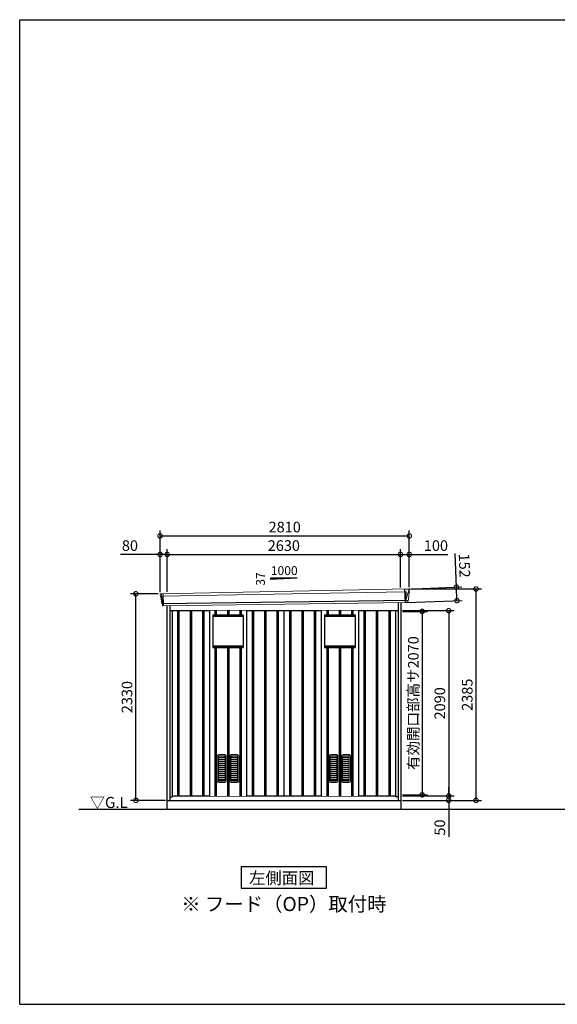
# Model space of a CAD drawing. Extents: x 220 to 16588, y -219 to 11106.
# Drawn here: x 220 to 6281, y 0 to 11106 of the extents above; entities that cross this region are included whole.
import ezdxf
from ezdxf.enums import TextEntityAlignment as Align

# ---------------------------------------------------------------- set-up
doc = ezdxf.new("R2010")
doc.units = 0
doc.header["$LTSCALE"] = 20
doc.set_wipeout_variables(frame=1)
doc.header["$PDMODE"] = 3
doc.header["$PDSIZE"] = 2
doc.linetypes.add('PHANTOM', pattern=[2.5, 1.25, -0.25, 0.25, -0.25, 0.25, -0.25])
doc.layers.get('0').update_dxf_attribs({"linetype": 'CONTINUOUS'})
doc.layers.get('DEFPOINTS').update_dxf_attribs({"linetype": 'CONTINUOUS'})
for name, color, linetype in [('仕様書枠', 230, 'CONTINUOUS'), ('寸法', 4, 'CONTINUOUS'), ('想像線', 6, 'PHANTOM'), ('文字', 7, 'CONTINUOUS'), ('細線', 5, 'CONTINUOUS'), ('部品1', 7, 'CONTINUOUS'), ('Ｇ．Ｌ', 30, 'CONTINUOUS')]:
    doc.layers.add(name, color=color, linetype=linetype)
doc.styles.get("Standard").update_dxf_attribs({"font": 'txt', "bigfont": 'bigfont.shx'})
doc.styles.add('STYLE1', font='isocp.shx', dxfattribs={"bigfont": 'bigfont.shx'})
doc.styles.add('STYLE2', font='txt')
doc.dimstyles.new('INABA_S40G', dxfattribs={"dimscale": 40, "dimtxt": 3, "dimasz": 2.5, "dimexe": 1.5, "dimexo": 0.5, "dimgap": 1, "dimtad": 3, "dimdec": 1, "dimdsep": 46, "dimtxsty": 'STYLE1', "dimblk1": 'DOTSMALL', "dimblk2": 'DOTSMALL', "dimsah": 1, "dimcen": 0, "dimclrt": 7, "dimadec": 0, "dimazin": 0, "dimtfac": 1, "dimtdec": 4, "dimtix": 1, "dimtmove": 0, "dimatfit": 3, "dimldrblk": 'DOTSMALL', "dimfxl": 1, "dimtolj": 1, "dimtzin": 0, "dimarcsym": 0})

# ---------------------------------------------------------------- blocks, each defined once
blk = doc.blocks.new('A$C67B81E8B')
at = {"layer": '細線', "linetype": 'Continuous', "lineweight": 15}
for p, q in [((-1410, 2470), (-1410, 2479)), ((-1403, 2444), (-1410, 2470)), ((-1380, 2368), (-1403, 2444)), ((-1378, 2452), (-1363, 2452)), ((-1375, 2368), (-1378, 2452)), ((-1363, 2452), (1378, 2402)), ((-1375, 2368), (-1380, 2368)), ((-1376, 2357), (-1380, 2368)), ((-1376, 2356), (-1376, 2357)), ((-1375, 2331), (-1375, 2356)), ((1362, 2432), (1357, 2294)), ((1374, 2400), (1364, 2319)), ((1374, 2400), (1374, 2402)), ((1378, 2427), (1375, 2404)), ((1375, 2402), (1375, 2404)), ((1378, 2427), (1379, 2431)), ((1378, 2402), (1389, 2402)), ((1361, 2316), (1359, 2297)), ((1359, 2294), (1359, 2297)), ((1361, 2316), (1361, 2319))]:
    blk.add_line(p, q, dxfattribs=at)
at = {"layer": '細線'}
for p, q in [((-1361, 2482), (-1367, 2331)), ((1374, 2319), (-1401, 2357)), ((-1197, 2240), (-1197, 150)), ((-1182, 2240), (-1182, 150)), ((-1057, 2240), (-1057, 150)), ((-1042, 2240), (-1042, 150)), ((-917, 2240), (-917, 150)), ((-902, 2240), (-902, 150)), ((-777, 2240), (-777, 150)), ((-762, 2240), (-762, 150)), ((-637, 2240), (-637, 150)), ((-622, 2240), (-622, 150)), ((-497, 2240), (-497, 150)), ((-482, 2240), (-482, 150)), ((-357, 2240), (-357, 150)), ((-342, 2240), (-342, 150)), ((-217, 2240), (-217, 150)), ((-202, 2240), (-202, 150)), ((-77, 2240), (-77, 150)), ((-62, 2240), (-62, 150)), ((63, 2240), (63, 150)), ((78, 2240), (78, 150)), ((203, 2240), (203, 150)), ((218, 2240), (218, 150)), ((343, 2240), (343, 150)), ((358, 2240), (358, 150)), ((483, 2240), (483, 150)), ((498, 2240), (498, 150)), ((623, 2240), (623, 150)), ((638, 2240), (638, 150)), ((763, 2240), (763, 150)), ((778, 2240), (778, 150)), ((903, 2240), (903, 150)), ((918, 2240), (918, 150)), ((1043, 2240), (1043, 150)), ((1058, 2240), (1058, 150)), ((1183, 2240), (1183, 150)), ((1198, 2240), (1198, 150))]:
    blk.add_line(p, q, dxfattribs=at)
at = {"layer": '細線', "linetype": 'Continuous', "lineweight": 15, "extrusion": (0, 0, -1)}
for centre, major_axis, ratio, start_param, end_param in [((-1410, 2480), (0.19, 5), 0.1, 4.624824, 6.283185), ((-1352, 2292), (-28.5, 76.2), 0.061347, 0.002385, 0.025705)]:
    blk.add_ellipse(centre, major_axis=major_axis, ratio=ratio, start_param=start_param, end_param=end_param, dxfattribs=at)
at = {"layer": '細線', "linetype": 'Continuous', "lineweight": 15}
blk.add_open_spline([(-1375, 2368), (-1375, 2368), (-1375, 2368), (-1375, 2368), (-1375, 2368), (-1375, 2368)], degree=3, knots=[0, 0, 0, 0, 0.585129, 0.949436, 1, 1, 1, 1], dxfattribs=at)
at = {"layer": '部品1', "linetype": 'Continuous', "lineweight": 15}
for p, q in [((-1415, 2480), (-1414, 2470)), ((-1414, 2470), (-1413, 2444)), ((-1413, 2444), (-1404, 2369)), ((1391, 2430), (-1410, 2485)), ((-1403, 2444), (-1403, 2444)), ((-1404, 2369), (-1404, 2358)), ((-1399, 2354), (-1398, 2335)), ((1376, 2320), (1386, 2399)), ((1389, 2402), (1390, 2402)), ((1392, 2403), (1395, 2427)), ((1365, 2294), (-1394, 2332)), ((1368, 2297), (1370, 2316)), ((1374, 2319), (1374, 2319))]:
    blk.add_line(p, q, dxfattribs=at)
at = {"layer": '部品1'}
for p, q in [((-1318, 2331), (-1318, 0)), ((-1287, 2330), (-1287, 100)), ((1287, 2240), (-1287, 2240)), ((-1260, 2240), (-1260, 141)), ((-840, 2240), (-840, 150)), ((-420, 2240), (-420, 150)), ((0, 2240), (0, 150)), ((420, 2240), (420, 150)), ((840, 2240), (840, 150)), ((1260, 2240), (1260, 141)), ((1287, 2295), (1287, 100)), ((1318, 2295), (1318, 0)), ((-1287, 141), (-1260, 141)), ((1260, 150), (-1260, 150)), ((1287, 141), (1260, 141)), ((1318, 100), (-1318, 100))]:
    blk.add_line(p, q, dxfattribs=at)
at = {"layer": '部品1', "linetype": 'Continuous', "lineweight": 15}
for centre, radius, start, end in [((-1410, 2480), 5, 87.7915, 182.8086), ((-1402, 2358), 1.5, 182.8086, 267.7915), ((-1391, 2639), 282, 267.7004, 267.8826), ((-1402, 2354), 3, 2.8086, 87.7915), ((-1394, 2335), 3.5, 182.8086, 267.7915), ((1389, 2399), 3, 87.7643, 172.7643), ((1390, 2403), 1.5, 267.7643, 352.7643), ((1383, 2218), 212, 87.6886, 87.8474), ((1392, 2427), 3, 352.7643, 87.7643), ((1365, 2297), 3, 267.7643, 352.7643), ((1373, 2316), 3, 87.7643, 172.7643), ((1375, 2320), 1.5, 267.7643, 352.7643)]:
    blk.add_arc(centre, radius, start, end, dxfattribs=at)
blk = doc.blocks.new('_DOTSMALL')
at = {"color": 0, "linetype": 'ByBlock', "ltscale": 50, "const_width": 0.5}
blk.add_lwpolyline([(-0.0625, 0, 1), (0.0625, 0, 1)], format="xyb", close=True, dxfattribs=at)
blk = doc.blocks.new('*D33')
at = {"layer": 'DEFPOINTS', "color": 0}
for p in [(4516, 4432), (4516, 2362), (4758, 2362)]:
    blk.add_point(p, dxfattribs=at)
at = {"layer": '寸法', "color": 0, "lineweight": -2}
for p, q in [((4536, 4432), (4818, 4432)), ((4758, 4432), (4758, 2362)), ((4536, 2362), (4818, 2362))]:
    blk.add_line(p, q, dxfattribs=at)
at = {"layer": '寸法', "color": 0, "lineweight": -2, "xscale": 100, "yscale": 100, "zscale": 100}
for p, rotation in [((4758, 4432), 90), ((4758, 2362), 270)]:
    blk.add_blockref('_DOTSMALL', p, dxfattribs=dict(at, rotation=rotation))
at = {"layer": '寸法', "color": 7, "insert": (4658, 3397), "char_height": 120, "attachment_point": 5, "rotation": 90, "style": 'STYLE1'}
blk.add_mtext('\\A1;有効開口部高サ2070', dxfattribs=at)
blk = doc.blocks.new('*D34')
at = {"layer": 'DEFPOINTS', "color": 0}
for p in [(4516, 4440), (4516, 2350), (5057, 2350)]:
    blk.add_point(p, dxfattribs=at)
at = {"layer": '寸法', "color": 0, "lineweight": -2}
for p, q in [((4536, 4440), (5117, 4440)), ((5057, 4440), (5057, 2350)), ((4536, 2350), (5117, 2350))]:
    blk.add_line(p, q, dxfattribs=at)
at = {"layer": '寸法', "color": 0, "lineweight": -2, "xscale": 100, "yscale": 100, "zscale": 100}
for p, rotation in [((5057, 4440), 90), ((5057, 2350), 270)]:
    blk.add_blockref('_DOTSMALL', p, dxfattribs=dict(at, rotation=rotation))
at = {"layer": '寸法', "color": 7, "insert": (4957, 3395), "char_height": 120, "attachment_point": 5, "rotation": 90, "style": 'STYLE1'}
blk.add_mtext('\\A1;2090', dxfattribs=at)
blk = doc.blocks.new('*D35')
at = {"layer": 'DEFPOINTS', "color": 0}
for p in [(1530, 4630), (1803, 4630), (1883, 2300)]:
    blk.add_point(p, dxfattribs=at)
at = {"layer": '寸法', "color": 0, "lineweight": -2}
for p, q in [((1783, 4630), (1470, 4630)), ((1530, 2300), (1530, 4630)), ((1863, 2300), (1470, 2300))]:
    blk.add_line(p, q, dxfattribs=at)
at = {"layer": '寸法', "color": 0, "lineweight": -2, "xscale": 100, "yscale": 100, "zscale": 100}
for p, rotation in [((1530, 4630), 90), ((1530, 2300), 270)]:
    blk.add_blockref('_DOTSMALL', p, dxfattribs=dict(at, rotation=rotation))
at = {"layer": '寸法', "color": 7, "insert": (1430, 3465), "char_height": 120, "attachment_point": 5, "rotation": 90, "style": 'STYLE1'}
blk.add_mtext('\\A1;2330', dxfattribs=at)
blk = doc.blocks.new('*D36')
at = {"layer": 'DEFPOINTS', "color": 0, "ltscale": 50}
for p in [(4513, 5074), (4513, 4680), (1883, 4634)]:
    blk.add_point(p, dxfattribs=at)
at = {"layer": '寸法', "color": 0, "lineweight": -2, "ltscale": 50}
for p, q in [((1883, 4654), (1883, 5134)), ((4513, 4700), (4513, 5134)), ((1883, 5074), (4513, 5074))]:
    blk.add_line(p, q, dxfattribs=at)
at = {"layer": '寸法', "color": 0, "lineweight": -2, "ltscale": 50, "xscale": 100, "yscale": 100, "zscale": 100, "rotation": 180.0000000000006}
blk.add_blockref('_DOTSMALL', (1883, 5074), dxfattribs=at)
at = {"layer": '寸法', "color": 0, "lineweight": -2, "ltscale": 50, "xscale": 100, "yscale": 100, "zscale": 100}
blk.add_blockref('_DOTSMALL', (4513, 5074), dxfattribs=at)
at = {"layer": '寸法', "color": 7, "ltscale": 50, "insert": (3198, 5174), "char_height": 120, "attachment_point": 5, "style": 'STYLE1'}
blk.add_mtext('\\A1;2630', dxfattribs=at)
blk = doc.blocks.new('*D37')
at = {"layer": 'DEFPOINTS', "color": 0, "linetype": 'ByBlock', "ltscale": 50}
for p in [(4613, 5074), (4513, 4680), (4613, 4685)]:
    blk.add_point(p, dxfattribs=at)
at = {"layer": '寸法', "color": 0, "linetype": 'ByBlock', "lineweight": -2, "ltscale": 50}
for p, q in [((4513, 4700), (4513, 5134)), ((4613, 4705), (4613, 5134)), ((4513, 5074), (4613, 5074)), ((4613, 5074), (5049, 5074))]:
    blk.add_line(p, q, dxfattribs=at)
at = {"layer": '寸法', "color": 0, "linetype": 'ByBlock', "lineweight": -2, "ltscale": 50, "xscale": 100, "yscale": 100, "zscale": 100, "rotation": 180.0000000000006}
blk.add_blockref('_DOTSMALL', (4513, 5074), dxfattribs=at)
at = {"layer": '寸法', "color": 0, "linetype": 'ByBlock', "lineweight": -2, "ltscale": 50, "xscale": 100, "yscale": 100, "zscale": 100}
blk.add_blockref('_DOTSMALL', (4613, 5074), dxfattribs=at)
at = {"layer": '寸法', "color": 7, "linetype": 'ByBlock', "ltscale": 50, "insert": (4913, 5174), "char_height": 120, "attachment_point": 5, "style": 'STYLE1'}
blk.add_mtext('\\A1;100', dxfattribs=at)
blk = doc.blocks.new('*D38')
at = {"layer": 'DEFPOINTS', "color": 0, "linetype": 'ByBlock', "ltscale": 50}
for p in [(4613, 5283), (4613, 4685), (1803, 4630)]:
    blk.add_point(p, dxfattribs=at)
at = {"layer": '寸法', "color": 0, "linetype": 'ByBlock', "lineweight": -2, "ltscale": 50}
for p, q in [((1803, 4650), (1803, 5343)), ((4613, 4705), (4613, 5343)), ((1803, 5283), (4613, 5283))]:
    blk.add_line(p, q, dxfattribs=at)
at = {"layer": '寸法', "color": 0, "linetype": 'ByBlock', "lineweight": -2, "ltscale": 50, "xscale": 100, "yscale": 100, "zscale": 100, "rotation": 180.0000000000006}
blk.add_blockref('_DOTSMALL', (1803, 5283), dxfattribs=at)
at = {"layer": '寸法', "color": 0, "linetype": 'ByBlock', "lineweight": -2, "ltscale": 50, "xscale": 100, "yscale": 100, "zscale": 100}
blk.add_blockref('_DOTSMALL', (4613, 5283), dxfattribs=at)
at = {"layer": '寸法', "color": 7, "linetype": 'ByBlock', "ltscale": 50, "insert": (3208, 5383), "char_height": 120, "attachment_point": 5, "style": 'STYLE1'}
blk.add_mtext('\\A1;2810', dxfattribs=at)
blk = doc.blocks.new('*D39')
at = {"layer": 'DEFPOINTS', "color": 0}
for p in [(4560, 4682), (5144, 4705), (4566, 4531)]:
    blk.add_point(p, dxfattribs=at)
at = {"layer": '寸法', "color": 0, "lineweight": -2}
for p, q in [((5144, 4705), (5129, 5084)), ((4580, 4683), (5204, 4707)), ((5150, 4553), (5144, 4705)), ((4586, 4532), (5210, 4556))]:
    blk.add_line(p, q, dxfattribs=at)
at = {"layer": '寸法', "color": 0, "lineweight": -2, "xscale": 100, "yscale": 100, "zscale": 100}
for p, rotation in [((5144, 4705), 92.20848350070571), ((5150, 4553), 272.2084835007057)]:
    blk.add_blockref('_DOTSMALL', p, dxfattribs=dict(at, rotation=rotation))
at = {"layer": '寸法', "color": 7, "insert": (5235, 4948), "char_height": 120, "attachment_point": 5, "rotation": 272.2085, "style": 'STYLE1'}
blk.add_mtext('\\A1;152', dxfattribs=at)
blk = doc.blocks.new('*D40')
at = {"layer": 'DEFPOINTS', "color": 0, "ltscale": 50}
for p in [(1803, 5074), (1803, 4630), (1883, 4634)]:
    blk.add_point(p, dxfattribs=at)
at = {"layer": '寸法', "color": 0, "lineweight": -2, "ltscale": 50}
for p, q in [((1803, 4650), (1803, 5134)), ((1883, 4654), (1883, 5134)), ((1803, 5074), (1357, 5074)), ((1883, 5074), (1803, 5074))]:
    blk.add_line(p, q, dxfattribs=at)
at = {"layer": '寸法', "color": 0, "lineweight": -2, "ltscale": 50, "xscale": 100, "yscale": 100, "zscale": 100, "rotation": 180.0000000000006}
blk.add_blockref('_DOTSMALL', (1803, 5074), dxfattribs=at)
at = {"layer": '寸法', "color": 0, "lineweight": -2, "ltscale": 50, "xscale": 100, "yscale": 100, "zscale": 100}
blk.add_blockref('_DOTSMALL', (1883, 5074), dxfattribs=at)
at = {"layer": '寸法', "color": 7, "ltscale": 50, "insert": (1463, 5174), "char_height": 120, "attachment_point": 5, "style": 'STYLE1'}
blk.add_mtext('\\A1;80', dxfattribs=at)
blk = doc.blocks.new('*D41')
at = {"layer": 'DEFPOINTS', "color": 0}
for p in [(4613, 4685), (5366, 4685), (4516, 2300)]:
    blk.add_point(p, dxfattribs=at)
at = {"layer": '寸法', "color": 0, "lineweight": -2}
for p, q in [((4633, 4685), (5426, 4685)), ((5366, 2300), (5366, 4685)), ((4536, 2300), (5426, 2300))]:
    blk.add_line(p, q, dxfattribs=at)
at = {"layer": '寸法', "color": 0, "lineweight": -2, "xscale": 100, "yscale": 100, "zscale": 100}
for p, rotation in [((5366, 4685), 90), ((5366, 2300), 270)]:
    blk.add_blockref('_DOTSMALL', p, dxfattribs=dict(at, rotation=rotation))
at = {"layer": '寸法', "color": 7, "insert": (5266, 3492), "char_height": 120, "attachment_point": 5, "rotation": 90, "style": 'STYLE1'}
blk.add_mtext('\\A1;2385', dxfattribs=at)
blk = doc.blocks.new('*D42')
at = {"layer": 'DEFPOINTS', "color": 0}
for p in [(4516, 2350), (4516, 2300), (5057, 2300)]:
    blk.add_point(p, dxfattribs=at)
at = {"layer": '寸法', "color": 0, "lineweight": -2}
for p, q in [((5057, 2350), (5057, 2450)), ((4536, 2350), (5117, 2350)), ((5057, 2350), (5057, 2300)), ((4536, 2300), (5117, 2300)), ((5057, 2300), (5057, 1888))]:
    blk.add_line(p, q, dxfattribs=at)
at = {"layer": '寸法', "color": 0, "lineweight": -2, "xscale": 100, "yscale": 100, "zscale": 100}
for p, rotation in [((5057, 2350), 270), ((5057, 2300), 90)]:
    blk.add_blockref('_DOTSMALL', p, dxfattribs=dict(at, rotation=rotation))
at = {"layer": '寸法', "color": 7, "insert": (4957, 1994), "char_height": 120, "attachment_point": 5, "rotation": 90, "style": 'STYLE1'}
blk.add_mtext('\\A1;50', dxfattribs=at)
blk = doc.blocks.new('A$C48B97110')
blk.add_wipeout([(0, 2090), (420, 2090), (420, 0), (0, 0)]).dxf.layer = '部品1'
at = {"layer": '細線', "ltscale": 50}
for p, q in [((63, 2090), (63, 2040)), ((78, 2090), (78, 2040)), ((203, 2090), (203, 2040)), ((218, 2090), (218, 2040)), ((343, 2090), (343, 2040)), ((358, 2090), (358, 2040)), ((63, 1675), (63, 1)), ((78, 1675), (78, 1)), ((203, 1675), (203, 1)), ((218, 1675), (218, 1)), ((343, 1675), (343, 1)), ((358, 1675), (358, 1))]:
    blk.add_line(p, q, dxfattribs=at)
at = {"layer": '細線'}
for p, q in [((38, 1675), (383, 1675)), ((59, 1675), (59, 1688)), ((59, 1687), (361, 1687)), ((361, 1675), (361, 1688))]:
    blk.add_line(p, q, dxfattribs=at)
at = {"layer": '細線', "color": 5, "linetype": 'Continuous', "lineweight": 15}
for p, q in [((89, 447), (89, 167)), ((93, 460), (91, 457)), ((102, 174), (102, 446)), ((173, 466), (105, 466)), ((172, 451), (107, 451)), ((177, 174), (177, 446)), ((188, 457), (186, 460)), ((189, 167), (189, 447)), ((231, 447), (231, 167)), ((234, 460), (232, 457)), ((243, 174), (243, 446)), ((315, 466), (247, 466)), ((313, 451), (249, 451)), ((318, 174), (318, 446)), ((329, 457), (327, 460)), ((331, 167), (331, 447)), ((103, 437), (102, 437)), ((103, 433), (102, 433)), ((103, 415), (102, 415)), ((103, 410), (102, 410)), ((103, 392), (102, 392)), ((103, 388), (102, 388)), ((103, 370), (102, 370)), ((103, 366), (102, 366)), ((103, 348), (102, 348)), ((103, 343), (102, 343)), ((176, 437), (103, 437)), ((176, 433), (103, 433)), ((176, 415), (103, 415)), ((176, 410), (103, 410)), ((176, 392), (103, 392)), ((176, 388), (103, 388)), ((176, 370), (103, 370)), ((176, 366), (103, 366)), ((176, 348), (103, 348)), ((176, 343), (103, 343)), ((176, 437), (177, 437)), ((177, 433), (176, 433)), ((177, 415), (176, 415)), ((177, 410), (176, 410)), ((177, 392), (176, 392)), ((177, 388), (176, 388)), ((177, 370), (176, 370)), ((177, 366), (176, 366)), ((177, 348), (176, 348)), ((177, 343), (176, 343)), ((244, 437), (243, 437)), ((244, 433), (243, 433)), ((244, 415), (243, 415)), ((244, 410), (243, 410)), ((244, 392), (243, 392)), ((244, 388), (243, 388)), ((244, 370), (243, 370)), ((244, 366), (243, 366)), ((244, 348), (243, 348)), ((244, 343), (243, 343)), ((317, 437), (244, 437)), ((317, 433), (244, 433)), ((317, 415), (244, 415)), ((317, 410), (244, 410)), ((317, 392), (244, 392)), ((317, 388), (244, 388)), ((317, 370), (244, 370)), ((317, 366), (244, 366)), ((317, 348), (244, 348)), ((317, 343), (244, 343)), ((317, 437), (318, 437)), ((318, 433), (317, 433)), ((318, 415), (317, 415)), ((318, 410), (317, 410)), ((318, 392), (317, 392)), ((318, 388), (317, 388)), ((318, 370), (317, 370)), ((318, 366), (317, 366)), ((318, 348), (317, 348)), ((318, 343), (317, 343)), ((103, 325), (102, 325)), ((103, 321), (102, 321)), ((103, 303), (102, 303)), ((103, 298), (102, 298)), ((103, 280), (102, 280)), ((103, 276), (102, 276)), ((103, 258), (102, 258)), ((103, 254), (102, 254)), ((103, 236), (102, 236)), ((103, 231), (102, 231)), ((176, 325), (103, 325)), ((176, 321), (103, 321)), ((176, 303), (103, 303)), ((176, 298), (103, 298)), ((176, 280), (103, 280)), ((176, 276), (103, 276)), ((176, 258), (103, 258)), ((176, 254), (103, 254)), ((176, 236), (103, 236)), ((176, 231), (103, 231)), ((177, 325), (176, 325)), ((177, 321), (176, 321)), ((177, 303), (176, 303)), ((177, 298), (176, 298)), ((177, 280), (176, 280)), ((177, 276), (176, 276)), ((177, 258), (176, 258)), ((177, 254), (176, 254)), ((177, 236), (176, 236)), ((177, 231), (176, 231)), ((244, 325), (243, 325)), ((244, 321), (243, 321)), ((244, 303), (243, 303)), ((244, 298), (243, 298)), ((244, 280), (243, 280)), ((244, 276), (243, 276)), ((244, 258), (243, 258)), ((244, 254), (243, 254)), ((244, 236), (243, 236)), ((244, 231), (243, 231)), ((317, 325), (244, 325)), ((317, 321), (244, 321)), ((317, 303), (244, 303)), ((317, 298), (244, 298)), ((317, 280), (244, 280)), ((317, 276), (244, 276)), ((317, 258), (244, 258)), ((317, 254), (244, 254)), ((317, 236), (244, 236)), ((317, 231), (244, 231)), ((318, 325), (317, 325)), ((318, 321), (317, 321)), ((318, 303), (317, 303)), ((318, 298), (317, 298)), ((318, 280), (317, 280)), ((318, 276), (317, 276)), ((318, 258), (317, 258)), ((318, 254), (317, 254)), ((318, 236), (317, 236)), ((318, 231), (317, 231)), ((103, 213), (102, 213)), ((103, 209), (102, 209)), ((103, 191), (102, 191)), ((103, 186), (102, 186)), ((176, 213), (103, 213)), ((176, 209), (103, 209)), ((176, 191), (103, 191)), ((176, 186), (103, 186)), ((105, 151), (106, 151)), ((106, 151), (172, 151)), ((107, 176), (139, 176)), ((139, 168), (107, 168)), ((172, 176), (139, 176)), ((139, 168), (172, 168)), ((172, 151), (173, 151)), ((177, 213), (176, 213)), ((177, 209), (176, 209)), ((177, 191), (176, 191)), ((177, 186), (176, 186)), ((244, 213), (243, 213)), ((244, 209), (243, 209)), ((244, 191), (243, 191)), ((244, 186), (243, 186)), ((317, 213), (244, 213)), ((317, 209), (244, 209)), ((317, 191), (244, 191)), ((317, 186), (244, 186)), ((247, 151), (248, 151)), ((248, 151), (314, 151)), ((249, 176), (281, 176)), ((281, 168), (249, 168)), ((313, 176), (281, 176)), ((281, 168), (313, 168)), ((314, 151), (315, 151)), ((318, 213), (317, 213)), ((318, 209), (317, 209)), ((318, 191), (317, 191)), ((318, 186), (317, 186))]:
    blk.add_line(p, q, dxfattribs=at)
for centre, radius, start, end in [((105, 450), 16, 90, 141.5068), ((107, 446), 5.4, 90, 180), ((172, 446), 5.4, 0, 90), ((173, 450), 16, 38.4932, 90), ((247, 450), 16, 90, 141.5068), ((249, 446), 5.4, 90, 180), ((313, 446), 5.4, 0, 90), ((315, 450), 16, 38.4932, 90), ((105, 167), 15.9, 180, 270), ((173, 167), 15.9, 270, 0), ((247, 167), 15.9, 180, 270), ((315, 167), 15.9, 270, 0)]:
    blk.add_arc(centre, radius, start, end, dxfattribs=at)
for points, knots in [([(91, 457), (91, 456), (90, 455), (90, 454), (90, 453), (90, 452), (89, 452), (89, 451)], [0, 0, 0, 0, 0.5, 0.5, 0.75, 0.75, 1, 1, 1, 1]), ([(189, 451), (189, 452), (189, 453), (189, 455), (188, 455), (188, 456), (188, 457), (188, 457)], [0, 0, 0, 0, 0.5, 0.5, 0.75, 0.75, 1, 1, 1, 1]), ([(232, 457), (232, 456), (231, 455), (231, 454), (231, 453), (231, 452), (231, 452), (231, 451)], [0, 0, 0, 0, 0.5, 0.5, 0.75, 0.75, 1, 1, 1, 1]), ([(331, 451), (330, 452), (330, 453), (330, 455), (330, 455), (329, 456), (329, 457), (329, 457)], [0, 0, 0, 0, 0.5, 0.5, 0.75, 0.75, 1, 1, 1, 1]), ([(102, 182), (102, 182), (102, 182), (102, 182), (102, 182), (102, 181), (102, 181), (102, 180), (102, 180), (103, 179), (103, 178), (104, 178), (105, 177), (106, 177), (106, 177), (106, 177), (107, 176), (107, 176), (107, 176)], [0, 0, 0, 0, 0.027185, 0.057373, 0.090566, 0.126766, 0.189845, 0.252945, 0.314317, 0.378411, 0.502998, 0.630814, 0.751033, 0.801922, 0.852193, 0.901915, 0.951159, 1, 1, 1, 1]), ([(107, 168), (107, 168), (107, 168), (107, 168), (107, 168), (106, 168), (106, 168), (106, 168), (106, 168), (106, 168), (105, 168), (105, 168), (104, 169), (103, 170), (103, 171), (102, 171), (102, 172), (102, 173), (102, 173), (102, 174), (102, 174), (102, 174)], [0, 0, 0, 0, 0.022766, 0.045557, 0.068382, 0.091249, 0.114168, 0.137146, 0.160194, 0.183319, 0.206531, 0.229837, 0.346454, 0.470782, 0.594333, 0.728227, 0.780663, 0.834044, 0.888386, 0.9437, 1, 1, 1, 1]), ([(177, 182), (177, 182), (177, 182), (177, 182), (177, 182), (177, 181), (177, 181), (177, 180), (176, 180), (176, 179), (175, 178), (175, 178), (174, 177), (173, 177), (173, 177), (172, 177), (172, 176), (172, 176), (172, 176)], [0, 0, 0, 0, 0.027185, 0.057373, 0.090566, 0.126766, 0.189845, 0.252945, 0.314317, 0.378411, 0.502998, 0.630814, 0.751033, 0.801922, 0.852193, 0.901915, 0.951159, 1, 1, 1, 1]), ([(172, 168), (172, 168), (172, 168), (172, 168), (172, 168), (172, 168), (173, 168), (173, 168), (173, 168), (173, 168), (173, 168), (174, 168), (174, 169), (175, 170), (176, 171), (176, 171), (177, 172), (177, 173), (177, 173), (177, 174), (177, 174), (177, 174)], [0, 0, 0, 0, 0.022766, 0.045557, 0.068382, 0.091249, 0.114168, 0.137146, 0.160194, 0.183319, 0.206531, 0.229837, 0.346454, 0.470782, 0.594333, 0.728227, 0.780663, 0.834044, 0.888386, 0.9437, 1, 1, 1, 1]), ([(243, 182), (243, 182), (243, 182), (243, 182), (243, 182), (243, 181), (243, 181), (243, 180), (244, 180), (244, 179), (245, 178), (245, 178), (246, 177), (247, 177), (247, 177), (248, 177), (248, 176), (248, 176), (249, 176)], [0, 0, 0, 0, 0.027185, 0.057373, 0.090566, 0.126766, 0.189845, 0.252945, 0.314317, 0.378411, 0.502998, 0.630814, 0.751033, 0.801922, 0.852193, 0.901915, 0.951159, 1, 1, 1, 1]), ([(249, 168), (248, 168), (248, 168), (248, 168), (248, 168), (248, 168), (247, 168), (247, 168), (247, 168), (247, 168), (247, 168), (246, 168), (246, 169), (245, 170), (244, 171), (244, 171), (243, 172), (243, 173), (243, 173), (243, 174), (243, 174), (243, 174)], [0, 0, 0, 0, 0.022766, 0.045557, 0.068382, 0.091249, 0.114168, 0.137146, 0.160194, 0.183319, 0.206531, 0.229837, 0.346454, 0.470782, 0.594333, 0.728227, 0.780663, 0.834044, 0.888386, 0.9437, 1, 1, 1, 1]), ([(318, 182), (318, 182), (318, 182), (318, 182), (318, 182), (318, 181), (318, 181), (318, 180), (318, 180), (317, 179), (317, 178), (316, 178), (315, 177), (314, 177), (314, 177), (314, 177), (313, 176), (313, 176), (313, 176)], [0, 0, 0, 0, 0.027185, 0.057373, 0.090566, 0.126766, 0.189845, 0.252945, 0.314317, 0.378411, 0.502998, 0.630814, 0.751033, 0.801922, 0.852193, 0.901915, 0.951159, 1, 1, 1, 1]), ([(313, 168), (313, 168), (313, 168), (313, 168), (313, 168), (314, 168), (314, 168), (314, 168), (314, 168), (314, 168), (315, 168), (315, 168), (316, 169), (317, 170), (317, 171), (318, 171), (318, 172), (318, 173), (318, 173), (318, 174), (318, 174), (318, 174)], [0, 0, 0, 0, 0.022766, 0.045557, 0.068382, 0.091249, 0.114168, 0.137146, 0.160194, 0.183319, 0.206531, 0.229837, 0.346454, 0.470782, 0.594333, 0.728227, 0.780663, 0.834044, 0.888386, 0.9437, 1, 1, 1, 1])]:
    blk.add_open_spline(points, degree=3, knots=knots, dxfattribs=at)
for points in [[(89, 451), (89, 451), (89, 450), (89, 450)], [(89, 450), (89, 449), (89, 448), (89, 447)], [(189, 450), (189, 450), (189, 451), (189, 451)], [(189, 447), (189, 448), (189, 449), (189, 450)], [(231, 451), (231, 451), (231, 450), (231, 450)], [(231, 450), (231, 449), (231, 448), (231, 447)], [(331, 450), (331, 450), (331, 451), (331, 451)], [(331, 447), (331, 448), (331, 449), (331, 450)]]:
    blk.add_open_spline(points, degree=3, dxfattribs=at)
at = {"layer": '部品1', "ltscale": 50}
for p, q in [((0, 2090), (0, 1)), ((420, 2090), (420, 1))]:
    blk.add_line(p, q, dxfattribs=at)
at = {"layer": '部品1'}
for p, q in [((38, 2040), (38, 1675)), ((383, 2040), (38, 2040)), ((383, 2040), (38, 2040)), ((383, 2026), (38, 2026)), ((383, 2026), (38, 2026)), ((383, 2040), (383, 1675)), ((383, 1688), (38, 1688)), ((383, 1688), (38, 1688))]:
    blk.add_line(p, q, dxfattribs=at)

msp = doc.modelspace()

# ---------------------------------------------------------------- linework, layer by layer
at = {"layer": '仕様書枠', "ltscale": 50}
for p, q in [((220, 0), (220, 11105.6)), ((220, 11105.6), (16307.2, 11105.6)), ((220, 0), (16307.2, 0))]:
    msp.add_line(p, q, dxfattribs=at)
at = {"layer": '部品1', "ltscale": 50}
for p, q in [((3348.40002318, 4805.87880935), (3048.40002318, 4805.87880935)), ((3048.40002318, 4805.87880935), (3048.40002318, 4790.34482877))]:
    msp.add_line(p, q, dxfattribs=at)
at = {"layer": '部品1'}
msp.add_line((3348.40002318, 4805.87880935), (3048.40002318, 4790.34482877), dxfattribs=at)
msp.add_lwpolyline([(2716.66469007, 1550), (2716.66469007, 1310.10767845), (3680.1353563, 1310.10767845), (3680.1353563, 1550)], close=True, dxfattribs=at)
at = {"layer": 'Ｇ．Ｌ'}
msp.add_line((885.25087363, 2200), (15267.25077401, 2200), dxfattribs=at)

# ---------------------------------------------------------------- block references
at = {"layer": '部品1', "ltscale": 50, "xscale": -1}
msp.add_blockref('A$C67B81E8B', (3198.40002318, 2200), dxfattribs=at)

# ---------------------------------------------------------------- texts
at = {"layer": '文字', "color": 7, "ltscale": 50, "style": 'STYLE2'}
msp.add_text('※ フード（OP）取付時', height=160, dxfattribs=at).set_placement((3198.40002318, 1110.10767845), align=Align.MIDDLE)
at = {"layer": '部品1', "ltscale": 50}
msp.add_text('1000', height=100, dxfattribs=at).set_placement((3051.09024592, 4841.7628315))
at = {"layer": '部品1', "ltscale": 50, "text_generation_flag": 6}
msp.add_text('37', height=100, rotation=270, dxfattribs=at).set_placement((2984.47198292, 4721.3092527))
at = {"layer": '部品1', "style": 'STYLE2'}
for s, height, p in [('▽G.L', 125, (1010.4316431, 2213.95372804)), ('左側面図', 135, (2806.11079149, 1357.10647078))]:
    msp.add_text(s, height=height, dxfattribs=at).set_placement(p)

# ---------------------------------------------------------------- dimensions: what is measured, and where the dimension line sits
at = {"layer": '寸法', "linetype": 'ByBlock', "ltscale": 50}
for base, p1, picture, middle in [((4613.40002318, 5283.26199825), (1803.40002318, 4630.01067025), '*D38', (3208.40002318, 5283.26199825)), ((4613.40002318, 5073.66812383), (4513.40002318, 4680.16922361), '*D37', (4913.40002318, 5073.66812383))]:
    dim = msp.add_linear_dim(base=base, p1=p1, p2=(4613.40002318, 4685), angle=180, dimstyle='INABA_S40G', override={"dimtdec": 1, "dimtix": 0}, dxfattribs=at)
    dim.commit()
    dim.dimension.update_dxf_attribs({"geometry": picture, "text_midpoint": middle, "dimtype": 160})
at = {"layer": '寸法', "ltscale": 50}
for base, p2, picture, middle in [((1803.40002318, 5073.66812383), (1803.40002318, 4630.01067025), '*D40', (1463.40002318, 5073.66812383)), ((4513.40002318, 5073.66812383), (4513.40002318, 4680.16922361), '*D36', (3198.40002318, 5073.66812383))]:
    dim = msp.add_linear_dim(base=base, p1=(1883.40002318, 4633.90648019), p2=p2, angle=180, dimstyle='INABA_S40G', override={"dimtdec": 1, "dimtix": 0}, dxfattribs=at)
    dim.commit()
    dim.dimension.update_dxf_attribs({"geometry": picture, "text_midpoint": middle, "dimtype": 160})
at = {"layer": '寸法'}
dim = msp.add_aligned_dim(p1=(4565.6990832, 4530.91403122), p2=(4559.85590095, 4682.43151451), distance=-584.505382, dimstyle='INABA_S40G', override={"dimdec": 0, "dimtdec": 1, "dimtix": 0}, dxfattribs=at)
dim.commit()
dim.dimension.update_dxf_attribs({"geometry": '*D39', "text_midpoint": (5234.63134363, 4948.23547885)})
for base, p1, p2, override, picture, middle in [((5366.40002318, 4685), (4516.40002318, 2300), (4613.4000231809, 4685), {"dimdec": 8, "dimtdec": 1, "dimtix": 0}, '*D41', (5266.3882121564, 3492.5)), ((1530.40001614, 4630.01067025), (1883.40002318, 2300.01067025), (1803.40002318, 4630.01067025), {"dimtdec": 1, "dimtix": 0}, '*D35', (1430.38820512, 3465.01067025)), ((5057.15017554, 2350), (4516.40002318, 4440), (4516.40002318, 2350), {"dimtdec": 1, "dimtix": 0}, '*D34', (4957.13836452, 3395)), ((5057.15017554, 2300), (4516.40002318, 2350), (4516.40002318, 2300), {"dimtdec": 1, "dimtix": 0}, '*D42', (4957.15017554, 1993.95275591))]:
    dim = msp.add_linear_dim(base=base, p1=p1, p2=p2, angle=90, dimstyle='INABA_S40G', override=override, dxfattribs=at)
    dim.commit()
    dim.dimension.update_dxf_attribs({"geometry": picture, "text_midpoint": middle})
dim = msp.add_linear_dim(base=(4758.30868776, 2362), p1=(4516.40002318, 4432), p2=(4516.40002318, 2362), angle=90, text='有効開口部高サ<>', dimstyle='INABA_S40G', override={"dimtdec": 1, "dimtix": 0}, dxfattribs=at)
dim.commit()
dim.dimension.update_dxf_attribs({"geometry": '*D33', "text_midpoint": (4658.29687673, 3397)})

# ---------------------------------------------------------------- next in the draw order: block references
at = {"layer": '想像線', "ltscale": 50}
for p in [(2358.39994918, 2350.00000703), (3618.39993021, 2350.00000703)]:
    msp.add_blockref('A$C48B97110', p, dxfattribs=at)

doc.saveas('drawing.dxf')
